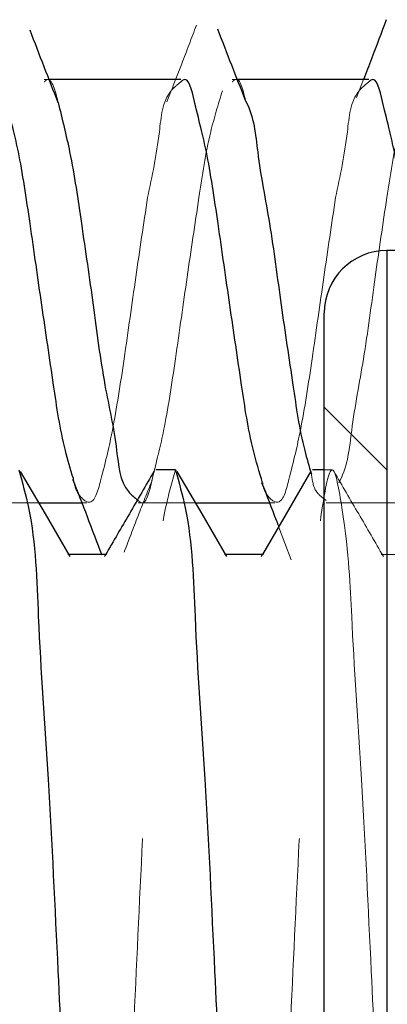
# Model space of a CAD drawing. Units: millimetres. Extents: x 265 to 481, y -1 to 150.
# Drawn here: x 438 to 438, y 81 to 82 of the extents above; entities that cross this region are included whole.
import ezdxf

# ---------------------------------------------------------------- set-up
doc = ezdxf.new("R2010")
doc.units = ezdxf.units.MM
doc.header["$MEASUREMENT"] = 0
for name, pattern in [('AI-Linetype-2439', [0.491881, 0.32792, -0.16396]), ('AI-Linetype-2440', [0.491881, 0.32792, -0.16396]), ('AI-Linetype-2486', [0.491881, 0.32792, -0.16396]), ('AI-Linetype-2487', [0.491881, 0.32792, -0.16396]), ('AI-Linetype-2549', [0.491881, 0.32792, -0.16396]), ('AI-Linetype-2550', [0.491881, 0.32792, -0.16396]), ('AI-Linetype-2551', [0.491881, 0.32792, -0.16396]), ('AI-Linetype-2552', [0.491881, 0.32792, -0.16396]), ('AI-Linetype-2589', [0.491881, 0.32792, -0.16396]), ('AI-Linetype-2590', [0.491881, 0.32792, -0.16396]), ('AI-Linetype-2591', [0.491881, 0.32792, -0.16396]), ('AI-Linetype-2592', [0.491881, 0.32792, -0.16396]), ('AI-Linetype-2593', [0.491881, 0.32792, -0.16396]), ('AI-Linetype-2594', [0.491881, 0.32792, -0.16396]), ('AI-Linetype-2595', [0.491881, 0.32792, -0.16396]), ('AI-Linetype-3458', [0.491881, 0.32792, -0.16396]), ('AI-Linetype-3478', [0.491881, 0.32792, -0.16396]), ('AI-Linetype-3503', [0.491881, 0.32792, -0.16396]), ('AI-Linetype-3504', [0.491881, 0.32792, -0.16396]), ('AI-Linetype-3585', [0.491881, 0.32792, -0.16396]), ('AI-Linetype-3586', [0.491881, 0.32792, -0.16396]), ('AI-Linetype-3587', [0.491881, 0.32792, -0.16396]), ('AI-Linetype-3619', [0.491881, 0.32792, -0.16396]), ('AI-Linetype-3726', [0.491881, 0.32792, -0.16396]), ('AI-Linetype-3736', [0.491881, 0.32792, -0.16396]), ('AI-Linetype-3737', [0.491881, 0.32792, -0.16396]), ('AI-Linetype-3738', [0.491881, 0.32792, -0.16396]), ('AI-Linetype-3756', [0.491881, 0.32792, -0.16396]), ('AI-Linetype-3770', [0.491881, 0.32792, -0.16396]), ('AI-Linetype-3771', [0.491881, 0.32792, -0.16396]), ('AI-Linetype-3785', [0.491881, 0.32792, -0.16396]), ('AI-Linetype-3786', [0.491881, 0.32792, -0.16396]), ('AI-Linetype-3787', [0.491881, 0.32792, -0.16396]), ('AI-Linetype-3788', [0.491881, 0.32792, -0.16396]), ('AI-Linetype-3789', [0.491881, 0.32792, -0.16396]), ('AI-Linetype-4338', [0.491881, 0.32792, -0.16396])]:
    doc.linetypes.add(name, pattern=pattern)
doc.layers.get('0').update_dxf_attribs({"lineweight": 0})

msp = doc.modelspace()

# ---------------------------------------------------------------- linework, layer by layer
at = {"color": 18, "linetype": 'AI-Linetype-3770', "lineweight": 18, "true_color": 0x000000}
msp.add_line((438.20668, 81.63773), (438.20408, 81.63773), dxfattribs=at)
at = {"color": 18, "lineweight": 25, "true_color": 0x000000}
for p, q in [((438.27448, 81.63773), (438.20668, 81.63773)), ((438.37131, 81.63773), (438.30359, 81.63773)), ((438.99384, 81.54978), (438.3806, 81.54978)), ((438.3806, 81.54978), (438.3806, 81.17861)), ((438.34833, 81.17861), (438.34833, 81.5175)), ((438.27168, 81.43681), (438.26159, 81.43681)), ((438.34833, 81.43681), (438.34228, 81.43681)), ((438.20131, 81.41987), (438.22342, 81.41987)), ((438.282, 81.41987), (438.32011, 81.41987)), ((438.23637, 81.39314), (438.21682, 81.39314)), ((438.31706, 81.39314), (438.29751, 81.39314)), ((438.34833, 80.83971), (438.34833, 81.17861)), ((438.3806, 81.17861), (438.3806, 80.80744))]:
    msp.add_line(p, q, dxfattribs=at)
at = {"color": 18, "linetype": 'AI-Linetype-3771', "lineweight": 18, "true_color": 0x000000}
msp.add_line((438.30359, 81.63773), (438.30091, 81.63773), dxfattribs=at)
at = {"color": 18, "linetype": 'AI-Linetype-3736', "lineweight": 18, "true_color": 0x000000}
msp.add_line((438.36847, 81.63773), (438.36491, 81.62852), dxfattribs=at)
at = {"color": 18, "linetype": 'AI-Linetype-3738', "lineweight": 18, "true_color": 0x000000}
msp.add_line((438.26918, 81.63107), (438.26733, 81.62628), dxfattribs=at)
at = {"color": 18, "linetype": 'AI-Linetype-4338', "lineweight": 18, "true_color": 0x000000}
msp.add_line((438.3806, 81.43681), (438.3806, 81.54978), dxfattribs=at)
at = {"color": 18, "linetype": 'AI-Linetype-3619', "lineweight": 18, "true_color": 0x000000}
msp.add_line((438.3806, 81.43681), (438.34833, 81.46909), dxfattribs=at)
at = {"color": 18, "linetype": 'AI-Linetype-3478', "lineweight": 18, "true_color": 0x000000}
msp.add_line((438.35236, 81.43681), (438.34833, 81.43681), dxfattribs=at)
at = {"color": 18, "linetype": 'AI-Linetype-2486', "lineweight": 18, "true_color": 0x000000}
msp.add_line((438.3806, 81.17861), (438.3806, 81.43681), dxfattribs=at)
at = {"color": 18, "linetype": 'AI-Linetype-3788', "lineweight": 18, "true_color": 0x000000}
msp.add_line((438.17057, 81.41987), (438.20131, 81.41987), dxfattribs=at)
at = {"color": 18, "linetype": 'AI-Linetype-3789', "lineweight": 18, "true_color": 0x000000}
msp.add_line((438.22342, 81.41987), (438.22607, 81.41987), dxfattribs=at)
at = {"color": 18, "linetype": 'AI-Linetype-3786', "lineweight": 18, "true_color": 0x000000}
msp.add_line((438.25249, 81.41987), (438.282, 81.41987), dxfattribs=at)
at = {"color": 18, "linetype": 'AI-Linetype-3787', "lineweight": 18, "true_color": 0x000000}
msp.add_line((438.32011, 81.41987), (438.32289, 81.41987), dxfattribs=at)
at = {"color": 18, "linetype": 'AI-Linetype-3785', "lineweight": 18, "true_color": 0x000000}
msp.add_line((438.34932, 81.41987), (438.41972, 81.41987), dxfattribs=at)
at = {"color": 18, "linetype": 'AI-Linetype-3726', "lineweight": 18, "true_color": 0x000000}
msp.add_line((438.32484, 81.4076), (438.33137, 81.39038), dxfattribs=at)
at = {"color": 18, "linetype": 'AI-Linetype-3585', "lineweight": 18, "true_color": 0x000000}
msp.add_line((438.21682, 81.39314), (438.2162, 81.39314), dxfattribs=at)
at = {"color": 18, "linetype": 'AI-Linetype-3503', "lineweight": 18, "true_color": 0x000000}
msp.add_line((438.23576, 81.39314), (438.23523, 81.39222), dxfattribs=at)
at = {"color": 18, "linetype": 'AI-Linetype-3586', "lineweight": 18, "true_color": 0x000000}
msp.add_line((438.29751, 81.39314), (438.29689, 81.39314), dxfattribs=at)
at = {"color": 18, "linetype": 'AI-Linetype-3504', "lineweight": 18, "true_color": 0x000000}
msp.add_line((438.31645, 81.39314), (438.31592, 81.39222), dxfattribs=at)
at = {"color": 18, "linetype": 'AI-Linetype-3587', "lineweight": 18, "true_color": 0x000000}
msp.add_line((438.39775, 81.39314), (438.37758, 81.39314), dxfattribs=at)
at = {"color": 18, "linetype": 'AI-Linetype-2487', "lineweight": 18, "true_color": 0x000000}
msp.add_line((438.3806, 80.9204), (438.3806, 81.17861), dxfattribs=at)
at = {"color": 18, "lineweight": 25, "true_color": 0x000000}
for points in [[(438.21741, 81.39211), (438.20469, 81.41405), (438.19196, 81.436)], [(438.2981, 81.39211), (438.28538, 81.41405), (438.27265, 81.436)], [(438.34135, 81.43608), (438.32863, 81.41414), (438.31645, 81.39314)]]:
    msp.add_lwpolyline(points, dxfattribs=at)
for points, knots in [([(438.38029, 81.66861), (438.37774, 81.66187), (438.37518, 81.65513), (438.3726, 81.64841), (438.37123, 81.64485), (438.36985, 81.64129), (438.36847, 81.63773)], [0, 0, 0, 0, 1, 1, 1, 2, 2, 2, 2]), ([(438.21135, 81.6258), (438.20892, 81.63196), (438.20649, 81.63812), (438.2041, 81.6443), (438.20166, 81.65059), (438.19925, 81.65691), (438.19684, 81.66322)], [0, 0, 0, 0, 1, 1, 1, 2, 2, 2, 2]), ([(438.3078, 81.627), (438.30541, 81.63306), (438.30302, 81.63911), (438.30066, 81.64517), (438.29827, 81.65134), (438.2959, 81.65752), (438.29353, 81.6637)], [0, 0, 0, 0, 1, 1, 1, 2, 2, 2, 2]), ([(438.21913, 81.43229), (438.21767, 81.43711), (438.21622, 81.44193), (438.21499, 81.4468), (438.2122, 81.45784), (438.21059, 81.46915), (438.20893, 81.48048), (438.20692, 81.49421), (438.20485, 81.50798), (438.20288, 81.52152), (438.20086, 81.53542), (438.19895, 81.54907), (438.19683, 81.56367), (438.19497, 81.57646), (438.19294, 81.58997), (438.19078, 81.60051), (438.18924, 81.60802), (438.18763, 81.61401), (438.18472, 81.62643), (438.18335, 81.6323), (438.18168, 81.63962), (438.17867, 81.63748), (438.17834, 81.63725), (438.178, 81.6369), (438.17765, 81.63655)], [0, 0, 0, 0, 1, 1, 1, 2, 2, 2, 3, 3, 3, 4, 4, 4, 5, 5, 5, 6, 6, 6, 7, 7, 7, 8, 8, 8, 8]), ([(438.31656, 81.43014), (438.31488, 81.43567), (438.3132, 81.4412), (438.31181, 81.4468), (438.30905, 81.45785), (438.30742, 81.46915), (438.30576, 81.48048), (438.30374, 81.49421), (438.30168, 81.50798), (438.29971, 81.52152), (438.29769, 81.53542), (438.29578, 81.54907), (438.29365, 81.56367), (438.29179, 81.57646), (438.28977, 81.58997), (438.28761, 81.60051), (438.28606, 81.60802), (438.28445, 81.61401), (438.28155, 81.62643), (438.28018, 81.6323), (438.27851, 81.63962), (438.2755, 81.63748), (438.27517, 81.63725), (438.27482, 81.6369), (438.27448, 81.63655)], [0, 0, 0, 0, 1, 1, 1, 2, 2, 2, 3, 3, 3, 4, 4, 4, 5, 5, 5, 6, 6, 6, 7, 7, 7, 8, 8, 8, 8]), ([(438.39239, 81.55038), (438.39176, 81.55476), (438.39114, 81.55914), (438.39048, 81.56367), (438.38866, 81.57625), (438.3866, 81.58993), (438.38443, 81.60051), (438.38289, 81.60805), (438.38128, 81.61402), (438.37838, 81.62643), (438.377, 81.6323), (438.37534, 81.63962), (438.37233, 81.63748), (438.372, 81.63725), (438.37165, 81.6369), (438.37131, 81.63655)], [0, 0, 0, 0, 1, 1, 1, 2, 2, 2, 3, 3, 3, 4, 4, 4, 5, 5, 5, 5]), ([(438.30781, 81.62674), (438.30787, 81.62663), (438.30793, 81.62653), (438.30798, 81.62643), (438.31219, 81.61862), (438.3129, 81.60945), (438.31404, 81.60051), (438.31564, 81.58797), (438.31807, 81.57589), (438.32009, 81.56367), (438.32239, 81.54972), (438.32416, 81.53559), (438.32614, 81.52152), (438.32806, 81.50782), (438.33019, 81.49418), (438.33219, 81.48048), (438.33384, 81.46918), (438.33541, 81.45784), (438.33824, 81.4468), (438.33928, 81.44271), (438.3405, 81.43867), (438.34172, 81.43463)], [0, 0, 0, 0, 1, 1, 1, 2, 2, 2, 3, 3, 3, 4, 4, 4, 5, 5, 5, 6, 6, 6, 7, 7, 7, 7]), ([(438.21126, 81.62602), (438.21336, 81.61754), (438.21546, 81.60906), (438.21721, 81.60051), (438.2197, 81.58832), (438.22146, 81.57597), (438.22326, 81.56367), (438.22531, 81.54963), (438.22739, 81.53564), (438.22932, 81.52152), (438.23119, 81.50777), (438.2329, 81.4939), (438.23536, 81.48048), (438.2374, 81.46941), (438.23994, 81.45865), (438.24141, 81.4468), (438.24236, 81.43916), (438.24287, 81.43108), (438.24747, 81.4256), (438.24888, 81.42391), (438.25069, 81.42248), (438.25249, 81.42104)], [0, 0, 0, 0, 1, 1, 1, 2, 2, 2, 3, 3, 3, 4, 4, 4, 5, 5, 5, 6, 6, 6, 7, 7, 7, 7]), ([(438.19099, 81.43681), (438.19282, 81.43029), (438.19464, 81.42376), (438.19603, 81.41715), (438.19986, 81.39886), (438.20026, 81.37997), (438.20107, 81.36118), (438.20229, 81.33313), (438.20441, 81.30531), (438.20611, 81.27742), (438.20813, 81.24453), (438.20957, 81.21155), (438.21116, 81.17861), (438.21242, 81.15233), (438.21377, 81.12607), (438.21512, 81.09979), (438.21635, 81.07573), (438.21758, 81.05166), (438.21923, 81.02766), (438.21995, 81.01713), (438.22075, 81.00662), (438.22124, 80.99603), (438.22211, 80.97726), (438.22199, 80.95826), (438.22628, 80.94005), (438.22684, 80.93769), (438.22747, 80.93535), (438.2281, 80.933)], [0, 0, 0, 0, 1, 1, 1, 2, 2, 2, 3, 3, 3, 4, 4, 4, 5, 5, 5, 6, 6, 6, 7, 7, 7, 8, 8, 8, 9, 9, 9, 9]), ([(438.26066, 81.43608), (438.25642, 81.42877), (438.25219, 81.42145), (438.24795, 81.41414), (438.24388, 81.40714), (438.23982, 81.40014), (438.23576, 81.39314)], [0, 0, 0, 0, 1, 1, 1, 2, 2, 2, 2]), ([(438.27168, 81.43681), (438.27351, 81.43029), (438.27534, 81.42376), (438.27672, 81.41715), (438.28055, 81.39886), (438.28095, 81.37997), (438.28176, 81.36118), (438.28297, 81.33313), (438.28509, 81.30531), (438.28681, 81.27742), (438.28882, 81.24453), (438.29027, 81.21155), (438.29185, 81.17861), (438.2931, 81.15233), (438.29444, 81.12606), (438.2958, 81.09979), (438.29705, 81.07574), (438.29832, 81.05167), (438.29992, 81.02766), (438.30062, 81.01713), (438.30139, 81.00661), (438.30193, 80.99603), (438.3029, 80.97727), (438.30317, 80.95835), (438.30697, 80.94005), (438.30835, 80.93345), (438.31018, 80.92692), (438.31202, 80.9204)], [0, 0, 0, 0, 1, 1, 1, 2, 2, 2, 3, 3, 3, 4, 4, 4, 5, 5, 5, 6, 6, 6, 7, 7, 7, 8, 8, 8, 9, 9, 9, 9]), ([(438.21871, 81.43195), (438.22123, 81.42553), (438.22375, 81.41911), (438.22622, 81.41268), (438.22875, 81.40611), (438.23124, 81.39953), (438.23372, 81.39294)], [0, 0, 0, 0, 1, 1, 1, 2, 2, 2, 2]), ([(438.31606, 81.43032), (438.31863, 81.42374), (438.32121, 81.41715), (438.32372, 81.41054), (438.32409, 81.40956), (438.32446, 81.40858), (438.32484, 81.4076)], [0, 0, 0, 0, 1, 1, 1, 2, 2, 2, 2])]:
    msp.add_open_spline(points, degree=3, knots=knots, dxfattribs=at)
at = {"color": 18, "linetype": 'AI-Linetype-3737', "lineweight": 18, "true_color": 0x000000}
msp.add_open_spline([(438.2825, 81.66583), (438.27998, 81.65916), (438.27747, 81.65249), (438.27491, 81.64584), (438.27315, 81.64126), (438.27138, 81.63669), (438.2696, 81.63213)], degree=3, knots=[0, 0, 0, 0, 1, 1, 1, 2, 2, 2, 2], dxfattribs=at)
at = {"color": 18, "linetype": 'AI-Linetype-2589', "lineweight": 18, "true_color": 0x000000}
msp.add_open_spline([(438.20408, 81.63655), (438.20443, 81.63691), (438.20477, 81.63726), (438.20511, 81.63748), (438.20814, 81.63951), (438.21014, 81.63062), (438.21116, 81.62643), (438.21119, 81.62629), (438.21122, 81.62615), (438.21126, 81.62602)], degree=3, knots=[0, 0, 0, 0, 1, 1, 1, 2, 2, 2, 3, 3, 3, 3], dxfattribs=at)
at = {"color": 18, "linetype": 'AI-Linetype-2551', "lineweight": 18, "true_color": 0x000000}
msp.add_open_spline([(438.27448, 81.63655), (438.27267, 81.63512), (438.27087, 81.63368), (438.26945, 81.63199), (438.26484, 81.62653), (438.26431, 81.61845), (438.2634, 81.61079), (438.26199, 81.5989), (438.25967, 81.58801), (438.25735, 81.57711)], degree=3, knots=[0, 0, 0, 0, 1, 1, 1, 2, 2, 2, 3, 3, 3, 3], dxfattribs=at)
at = {"color": 18, "linetype": 'AI-Linetype-2592', "lineweight": 18, "true_color": 0x000000}
msp.add_open_spline([(438.30091, 81.63655), (438.30126, 81.6369), (438.30161, 81.63725), (438.30193, 81.63748), (438.30485, 81.63959), (438.30633, 81.63316), (438.30781, 81.62674)], degree=3, knots=[0, 0, 0, 0, 1, 1, 1, 2, 2, 2, 2], dxfattribs=at)
at = {"color": 18, "linetype": 'AI-Linetype-2549', "lineweight": 18, "true_color": 0x000000}
msp.add_open_spline([(438.37131, 81.63655), (438.3695, 81.63512), (438.36769, 81.63368), (438.36627, 81.63199), (438.36166, 81.62653), (438.36113, 81.61845), (438.36022, 81.61079), (438.35881, 81.5989), (438.3565, 81.58801), (438.35418, 81.57711)], degree=3, knots=[0, 0, 0, 0, 1, 1, 1, 2, 2, 2, 3, 3, 3, 3], dxfattribs=at)
at = {"color": 18, "linetype": 'AI-Linetype-2591', "lineweight": 18, "true_color": 0x000000}
msp.add_open_spline([(438.28377, 81.57711), (438.28545, 81.58842), (438.28714, 81.59972), (438.28983, 81.61079), (438.29157, 81.61793), (438.29372, 81.62496), (438.29588, 81.63199)], degree=3, knots=[0, 0, 0, 0, 1, 1, 1, 2, 2, 2, 2], dxfattribs=at)
at = {"color": 18, "linetype": 'AI-Linetype-2595', "lineweight": 18, "true_color": 0x000000}
msp.add_open_spline([(438.3806, 81.57711), (438.38228, 81.58842), (438.38396, 81.59972), (438.38666, 81.61079), (438.38839, 81.61793), (438.39055, 81.62496), (438.39271, 81.63199)], degree=3, knots=[0, 0, 0, 0, 1, 1, 1, 2, 2, 2, 2], dxfattribs=at)
at = {"color": 18, "linetype": 'AI-Linetype-2552', "lineweight": 18, "true_color": 0x000000}
msp.add_open_spline([(438.25735, 81.57711), (438.2553, 81.56339), (438.25325, 81.54966), (438.25129, 81.53607), (438.24928, 81.52212), (438.24736, 81.50831), (438.24524, 81.49392), (438.24339, 81.48132), (438.24137, 81.46827), (438.23919, 81.45709), (438.23763, 81.44912), (438.23599, 81.4421), (438.23314, 81.43117), (438.23179, 81.42599), (438.23017, 81.41994), (438.22708, 81.42011), (438.22508, 81.42022), (438.22246, 81.42294), (438.22104, 81.4256), (438.21982, 81.42786), (438.21947, 81.43008), (438.21913, 81.43229)], degree=3, knots=[0, 0, 0, 0, 1, 1, 1, 2, 2, 2, 3, 3, 3, 4, 4, 4, 5, 5, 5, 6, 6, 6, 7, 7, 7, 7], dxfattribs=at)
at = {"color": 18, "linetype": 'AI-Linetype-2590', "lineweight": 18, "true_color": 0x000000}
msp.add_open_spline([(438.25249, 81.42104), (438.25284, 81.42069), (438.25319, 81.42034), (438.25352, 81.42011), (438.25653, 81.41798), (438.2582, 81.42529), (438.25957, 81.43117), (438.26248, 81.44357), (438.26408, 81.44958), (438.26562, 81.45709), (438.26778, 81.46762), (438.26981, 81.48113), (438.27168, 81.49392), (438.2738, 81.50852), (438.27572, 81.52218), (438.27773, 81.53607), (438.27968, 81.54961), (438.28173, 81.56336), (438.28377, 81.57711)], degree=3, knots=[0, 0, 0, 0, 1, 1, 1, 2, 2, 2, 3, 3, 3, 4, 4, 4, 5, 5, 5, 6, 6, 6, 6], dxfattribs=at)
at = {"color": 18, "linetype": 'AI-Linetype-2550', "lineweight": 18, "true_color": 0x000000}
msp.add_open_spline([(438.35418, 81.57711), (438.35213, 81.56339), (438.35008, 81.54966), (438.34812, 81.53607), (438.34611, 81.52212), (438.34418, 81.50831), (438.34207, 81.49392), (438.34022, 81.48131), (438.33822, 81.46827), (438.33602, 81.45709), (438.33444, 81.44912), (438.33276, 81.4421), (438.32997, 81.43117), (438.32864, 81.42599), (438.32707, 81.41993), (438.32391, 81.42011), (438.32187, 81.42022), (438.31916, 81.42295), (438.31786, 81.4256), (438.31711, 81.42713), (438.31684, 81.42864), (438.31656, 81.43014)], degree=3, knots=[0, 0, 0, 0, 1, 1, 1, 2, 2, 2, 3, 3, 3, 4, 4, 4, 5, 5, 5, 6, 6, 6, 7, 7, 7, 7], dxfattribs=at)
at = {"color": 18, "linetype": 'AI-Linetype-2594', "lineweight": 18, "true_color": 0x000000}
msp.add_open_spline([(438.35584, 81.43014), (438.35603, 81.43048), (438.35622, 81.43082), (438.3564, 81.43117), (438.36056, 81.43899), (438.3613, 81.44815), (438.36245, 81.45709), (438.36406, 81.46962), (438.36648, 81.4817), (438.3685, 81.49392), (438.37081, 81.50787), (438.3726, 81.522), (438.37455, 81.53607), (438.37646, 81.54978), (438.37853, 81.56345), (438.3806, 81.57711)], degree=3, knots=[0, 0, 0, 0, 1, 1, 1, 2, 2, 2, 3, 3, 3, 4, 4, 4, 5, 5, 5, 5], dxfattribs=at)
at = {"color": 18, "lineweight": 25, "true_color": 0x000000}
msp.add_open_spline([(438.3806, 81.54978), (438.36278, 81.54977), (438.34833, 81.53532), (438.34833, 81.5175)], degree=3, dxfattribs=at)
at = {"color": 18, "linetype": 'AI-Linetype-2439', "lineweight": 18, "true_color": 0x000000}
msp.add_open_spline([(438.23133, 80.9204), (438.23316, 80.92693), (438.23499, 80.93345), (438.23637, 80.94005), (438.2402, 80.95835), (438.2406, 80.97724), (438.24141, 80.99603), (438.24262, 81.02408), (438.24473, 81.05191), (438.24646, 81.07979), (438.2485, 81.11267), (438.25, 81.14564), (438.2515, 81.17861), (438.253, 81.21157), (438.25451, 81.24454), (438.25655, 81.27742), (438.25828, 81.3053), (438.26038, 81.33313), (438.26159, 81.36118), (438.2624, 81.37997), (438.2628, 81.39887), (438.26663, 81.41715), (438.26801, 81.42376), (438.26985, 81.43029), (438.27168, 81.43681)], degree=3, knots=[0, 0, 0, 0, 1, 1, 1, 2, 2, 2, 3, 3, 3, 4, 4, 4, 5, 5, 5, 6, 6, 6, 7, 7, 7, 8, 8, 8, 8], dxfattribs=at)
at = {"color": 18, "linetype": 'AI-Linetype-2440', "lineweight": 18, "true_color": 0x000000}
msp.add_open_spline([(438.31202, 80.9204), (438.31385, 80.92693), (438.31568, 80.93345), (438.31706, 80.94005), (438.3209, 80.95835), (438.3213, 80.97725), (438.3221, 80.99603), (438.32331, 81.02407), (438.32542, 81.05185), (438.32715, 81.07979), (438.32919, 81.11274), (438.33069, 81.14594), (438.33219, 81.17861), (438.33369, 81.21127), (438.3352, 81.24342), (438.33723, 81.27742), (438.33896, 81.30625), (438.34107, 81.33642), (438.34228, 81.36118), (438.34309, 81.37777), (438.34349, 81.39193), (438.34732, 81.41715), (438.3487, 81.42626), (438.35053, 81.43681), (438.35236, 81.43681), (438.35419, 81.43681), (438.35602, 81.42626), (438.35741, 81.41715), (438.36124, 81.39194), (438.36164, 81.37777), (438.36245, 81.36118), (438.36366, 81.33641), (438.36578, 81.30623), (438.36749, 81.27742), (438.36951, 81.24344), (438.37096, 81.21136), (438.37254, 81.17861), (438.3738, 81.15248), (438.37513, 81.12592), (438.37649, 81.09979), (438.37774, 81.07587), (438.379, 81.05231), (438.3806, 81.02766), (438.38131, 81.01685), (438.38208, 81.00582), (438.38263, 80.99603), (438.3836, 80.97866), (438.38386, 80.96516), (438.38767, 80.94005), (438.38904, 80.93099), (438.39087, 80.92041), (438.39271, 80.9204), (438.39454, 80.92039), (438.39637, 80.93094), (438.39775, 80.94005), (438.40159, 80.96529), (438.40199, 80.97945), (438.40279, 80.99603), (438.404, 81.02078), (438.40611, 81.0509), (438.40783, 81.07979), (438.40987, 81.11386), (438.41138, 81.14623), (438.41288, 81.17861), (438.41439, 81.21098), (438.41589, 81.24335), (438.41792, 81.27742), (438.41965, 81.30631), (438.42175, 81.33643), (438.42296, 81.36118), (438.42377, 81.37776), (438.42418, 81.39193), (438.42801, 81.41715), (438.42939, 81.42626), (438.43122, 81.43681), (438.43305, 81.43681), (438.43488, 81.43681), (438.43671, 81.42626), (438.43809, 81.41715), (438.44192, 81.39193), (438.44233, 81.37777), (438.44314, 81.36118), (438.44435, 81.33642), (438.44647, 81.30625), (438.44818, 81.27742), (438.4502, 81.24342), (438.45165, 81.21129), (438.45323, 81.17861), (438.45449, 81.15254), (438.45584, 81.12612), (438.45718, 81.09979), (438.45842, 81.07569), (438.45965, 81.05165), (438.46129, 81.02766), (438.46201, 81.01714), (438.46282, 81.00662), (438.46331, 80.99603), (438.46418, 80.97726), (438.46408, 80.95827), (438.46836, 80.94005), (438.46891, 80.93769), (438.46954, 80.93535), (438.47016, 80.933)], degree=3, knots=[0, 0, 0, 0, 1, 1, 1, 2, 2, 2, 3, 3, 3, 4, 4, 4, 5, 5, 5, 6, 6, 6, 7, 7, 7, 8, 8, 8, 9, 9, 9, 10, 10, 10, 11, 11, 11, 12, 12, 12, 13, 13, 13, 14, 14, 14, 15, 15, 15, 16, 16, 16, 17, 17, 17, 18, 18, 18, 19, 19, 19, 20, 20, 20, 21, 21, 21, 22, 22, 22, 23, 23, 23, 24, 24, 24, 25, 25, 25, 26, 26, 26, 27, 27, 27, 28, 28, 28, 29, 29, 29, 30, 30, 30, 31, 31, 31, 32, 32, 32, 33, 33, 33, 34, 34, 34, 34], dxfattribs=at)
at = {"color": 18, "linetype": 'AI-Linetype-2593', "lineweight": 18, "true_color": 0x000000}
msp.add_open_spline([(438.34172, 81.43463), (438.34215, 81.43135), (438.34259, 81.42808), (438.3443, 81.4256), (438.34553, 81.4238), (438.34742, 81.42242), (438.34932, 81.42104)], degree=3, knots=[0, 0, 0, 0, 1, 1, 1, 2, 2, 2, 2], dxfattribs=at)
at = {"color": 18, "linetype": 'AI-Linetype-3458', "lineweight": 18, "true_color": 0x000000}
msp.add_open_spline([(438.37879, 81.39211), (438.37455, 81.39942), (438.37031, 81.40673), (438.36607, 81.41405), (438.36182, 81.42136), (438.35758, 81.42868), (438.35335, 81.436)], degree=3, knots=[0, 0, 0, 0, 1, 1, 1, 2, 2, 2, 2], dxfattribs=at)
at = {"color": 18, "linetype": 'AI-Linetype-3756', "lineweight": 18, "true_color": 0x000000}
msp.add_open_spline([(438.24524, 81.39432), (438.24762, 81.40056), (438.25, 81.40679), (438.25242, 81.41302), (438.2548, 81.41913), (438.25721, 81.42522), (438.25962, 81.43132)], degree=3, knots=[0, 0, 0, 0, 1, 1, 1, 2, 2, 2, 2], dxfattribs=at)

doc.saveas('drawing.dxf')
